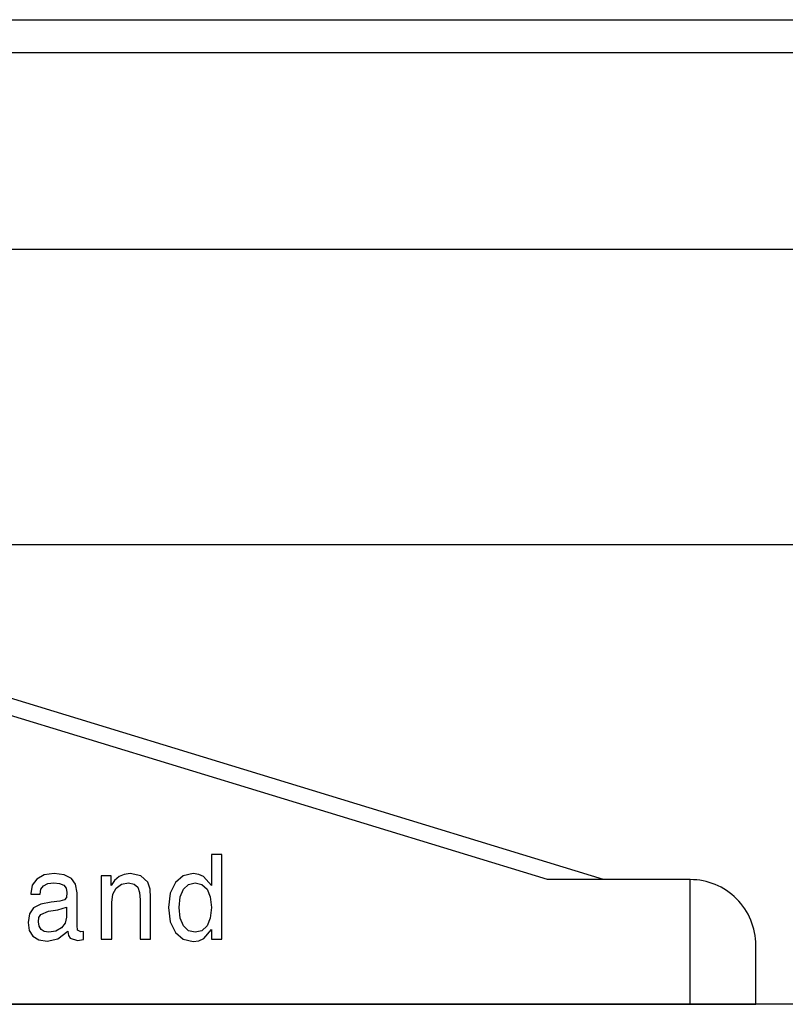
# Model space of a CAD drawing. Extents: x -1483 to 1676, y -2736 to -66.
# Drawn here: x 1004 to 1027, y -243 to -213 of the extents above; entities that cross this region are included whole.
import ezdxf

# ---------------------------------------------------------------- set-up
doc = ezdxf.new("R2010")
doc.units = 0
doc.layers.add('Hawa5', color=1, linetype='CONTINUOUS')
doc.layers.add('Hawa6', color=3, linetype='CONTINUOUS')

msp = doc.modelspace()

# ---------------------------------------------------------------- linework, layer by layer
at = {"layer": 'Hawa5', "color": 1}
msp.add_line((1645.963058, -243.292722), (845.963058, -243.292722), dxfattribs=at)
at = {"layer": 'Hawa6', "color": 3}
for p, q in [((980.963058, -213.292722), (1490.963058, -213.292722)), ((980.963058, -214.292722), (1490.963058, -214.292722)), ((1578.463058, -220.292722), (-290.536942, -220.292722)), ((1578.463058, -229.292722), (-290.536942, -229.292722)), ((1021.325729, -239.492734), (987.963058, -229.292722)), ((1019.615585, -239.492734), (987.888351, -229.792722)), ((975.963058, -243.292722), (1023.963058, -243.292722))]:
    msp.add_line(p, q, dxfattribs=at)
at = {"layer": 'Hawa6', "color": 3, "ltscale": 0.007835}
msp.add_line((1009.693832, -238.725583), (1009.380416, -238.725583), dxfattribs=at)
at = {"layer": 'Hawa6', "color": 3, "ltscale": 0.023685}
msp.add_line((1009.380416, -238.725583), (1009.380416, -239.673001), dxfattribs=at)
at = {"layer": 'Hawa6', "color": 3, "ltscale": 0.064661}
msp.add_line((1009.693832, -241.312039), (1009.693832, -238.725583), dxfattribs=at)
at = {"layer": 'Hawa6', "color": 3, "ltscale": 0.006368}
msp.add_line((1004.279586, -239.352384), (1004.056259, -239.474881), dxfattribs=at)
at = {"layer": 'Hawa6', "color": 3, "ltscale": 0.007642}
msp.add_line((1004.582199, -239.309171), (1004.279586, -239.352384), dxfattribs=at)
at = {"layer": 'Hawa6', "color": 3, "ltscale": 0.007807}
msp.add_line((1004.891952, -239.348783), (1004.582199, -239.309171), dxfattribs=at)
at = {"layer": 'Hawa6', "color": 3, "ltscale": 0.006122}
msp.add_line((1005.111679, -239.456845), (1004.891952, -239.348783), dxfattribs=at)
at = {"layer": 'Hawa6', "color": 3, "ltscale": 0.048361}
msp.add_line((1006.019516, -239.377591), (1006.019516, -241.312039), dxfattribs=at)
at = {"layer": 'Hawa6', "color": 3, "ltscale": 0.007564}
msp.add_line((1006.322067, -239.377591), (1006.019516, -239.377591), dxfattribs=at)
at = {"layer": 'Hawa6', "color": 3, "ltscale": 0.007385}
msp.add_line((1006.322067, -239.673001), (1006.322067, -239.377591), dxfattribs=at)
at = {"layer": 'Hawa6', "color": 3, "ltscale": 0.004233}
msp.add_line((1006.714706, -239.334378), (1006.55986, -239.402829), dxfattribs=at)
at = {"layer": 'Hawa6', "color": 3, "ltscale": 0.004636}
msp.add_line((1006.898422, -239.309171), (1006.714706, -239.334378), dxfattribs=at)
at = {"layer": 'Hawa6', "color": 3, "ltscale": 0.00846}
msp.add_line((1007.229843, -239.377591), (1006.898422, -239.309171), dxfattribs=at)
at = {"layer": 'Hawa6', "color": 3, "ltscale": 0.007204}
msp.add_line((1007.442428, -239.572141), (1007.229843, -239.377591), dxfattribs=at)
at = {"layer": 'Hawa6', "color": 3, "ltscale": 0.007796}
msp.add_line((1008.515914, -239.381192), (1008.278121, -239.582944), dxfattribs=at)
at = {"layer": 'Hawa6', "color": 3, "ltscale": 0.007863}
msp.add_line((1008.822067, -239.309171), (1008.515914, -239.381192), dxfattribs=at)
at = {"layer": 'Hawa6', "color": 3, "ltscale": 0.004279}
for p, q in [((1008.991378, -239.334378), (1008.822067, -239.309171)), ((1008.822067, -241.38049), (1008.991378, -241.355283))]:
    msp.add_line(p, q, dxfattribs=at)
at = {"layer": 'Hawa6', "color": 3, "ltscale": 0.004033}
msp.add_line((1009.139083, -239.399228), (1008.991378, -239.334378), dxfattribs=at)
at = {"layer": 'Hawa6', "color": 3, "ltscale": 0.009124}
msp.add_line((1009.380416, -239.673001), (1009.139083, -239.399228), dxfattribs=at)
at = {"layer": 'Hawa6', "color": 3, "ltscale": 0.006411}
msp.add_line((1003.915756, -239.665799), (1003.868942, -239.917935), dxfattribs=at)
at = {"layer": 'Hawa6', "color": 3, "ltscale": 0.005926}
msp.add_line((1004.056259, -239.474881), (1003.915756, -239.665799), dxfattribs=at)
at = {"layer": 'Hawa6', "color": 3, "ltscale": 0.003351}
msp.add_line((1004.178695, -239.788266), (1004.25798, -239.680204), dxfattribs=at)
at = {"layer": 'Hawa6', "color": 3, "ltscale": 0.003624}
msp.add_line((1004.25798, -239.680204), (1004.387619, -239.615354), dxfattribs=at)
at = {"layer": 'Hawa6', "color": 3, "ltscale": 0.004637}
msp.add_line((1004.387619, -239.615354), (1004.571395, -239.590146), dxfattribs=at)
at = {"layer": 'Hawa6', "color": 3, "ltscale": 0.004434}
msp.add_line((1004.571395, -239.590146), (1004.747848, -239.608152), dxfattribs=at)
at = {"layer": 'Hawa6', "color": 3, "ltscale": 0.00343}
msp.add_line((1004.747848, -239.608152), (1004.873947, -239.662198), dxfattribs=at)
at = {"layer": 'Hawa6', "color": 3, "ltscale": 0.00301}
msp.add_line((1004.873947, -239.662198), (1004.94963, -239.755857), dxfattribs=at)
at = {"layer": 'Hawa6', "color": 3, "ltscale": 0.005497}
msp.add_line((1005.237777, -239.63696), (1005.111679, -239.456845), dxfattribs=at)
at = {"layer": 'Hawa6', "color": 3, "ltscale": 0.006485}
msp.add_line((1005.28099, -239.892728), (1005.237777, -239.63696), dxfattribs=at)
at = {"layer": 'Hawa6', "color": 3, "ltscale": 0.004671}
msp.add_line((1006.426559, -239.518094), (1006.322067, -239.673001), dxfattribs=at)
at = {"layer": 'Hawa6', "color": 3, "ltscale": 0.004406}
msp.add_line((1006.55986, -239.402829), (1006.426559, -239.518094), dxfattribs=at)
at = {"layer": 'Hawa6', "color": 3, "ltscale": 0.004973}
msp.add_line((1006.473373, -239.752256), (1006.635482, -239.63696), dxfattribs=at)
at = {"layer": 'Hawa6', "color": 3, "ltscale": 0.00551}
msp.add_line((1006.635482, -239.63696), (1006.851608, -239.593747), dxfattribs=at)
at = {"layer": 'Hawa6', "color": 3, "ltscale": 0.004416}
msp.add_line((1006.851608, -239.593747), (1007.02452, -239.629758), dxfattribs=at)
at = {"layer": 'Hawa6', "color": 3, "ltscale": 0.003635}
msp.add_line((1007.02452, -239.629758), (1007.132614, -239.727017), dxfattribs=at)
at = {"layer": 'Hawa6', "color": 3, "ltscale": 0.005555}
msp.add_line((1007.507247, -239.784665), (1007.442428, -239.572141), dxfattribs=at)
at = {"layer": 'Hawa6', "color": 3, "ltscale": 0.008982}
msp.add_line((1008.278121, -239.582944), (1008.123275, -239.907132), dxfattribs=at)
at = {"layer": 'Hawa6', "color": 3, "ltscale": 0.005223}
msp.add_line((1008.526718, -239.788266), (1008.677963, -239.644162), dxfattribs=at)
at = {"layer": 'Hawa6', "color": 3, "ltscale": 0.005112}
msp.add_line((1008.677963, -239.644162), (1008.876144, -239.593747), dxfattribs=at)
at = {"layer": 'Hawa6', "color": 3, "ltscale": 0.005373}
msp.add_line((1008.876144, -239.593747), (1009.085067, -239.644162), dxfattribs=at)
at = {"layer": 'Hawa6', "color": 3, "ltscale": 0.005295}
msp.add_line((1009.085067, -239.644162), (1009.243576, -239.784665), dxfattribs=at)
at = {"layer": 'Hawa6', "color": 3, "ltscale": 0.042754}
msp.add_line((1021.325729, -239.492734), (1019.615585, -239.492734), dxfattribs=at)
at = {"layer": 'Hawa6', "color": 3, "ltscale": 0.065933}
msp.add_line((1023.963058, -239.492734), (1021.325729, -239.492734), dxfattribs=at)
at = {"layer": 'Hawa6', "color": 3, "ltscale": 0.095}
msp.add_line((1023.963058, -243.292722), (1023.963058, -239.492734), dxfattribs=at)
at = {"layer": 'Hawa6', "color": 3, "ltscale": 0.000541}
msp.add_line((1003.868942, -239.917935), (1003.868942, -239.939572), dxfattribs=at)
at = {"layer": 'Hawa6', "color": 3, "ltscale": 0.007114}
msp.add_line((1003.868942, -239.939572), (1004.153488, -239.939572), dxfattribs=at)
at = {"layer": 'Hawa6', "color": 3, "ltscale": 0.003835}
msp.add_line((1004.153488, -239.939572), (1004.178695, -239.788266), dxfattribs=at)
at = {"layer": 'Hawa6', "color": 3, "ltscale": 0.003302}
msp.add_line((1004.94963, -239.755857), (1004.974838, -239.885526), dxfattribs=at)
at = {"layer": 'Hawa6', "color": 3, "ltscale": 0.0038}
msp.add_line((1004.974838, -239.885526), (1004.960433, -240.036832), dxfattribs=at)
at = {"layer": 'Hawa6', "color": 3, "ltscale": 0.025036}
msp.add_line((1005.28099, -240.894162), (1005.28099, -239.892728), dxfattribs=at)
at = {"layer": 'Hawa6', "color": 3, "ltscale": 0.006446}
msp.add_line((1006.336471, -240.19534), (1006.368942, -239.939572), dxfattribs=at)
at = {"layer": 'Hawa6', "color": 3, "ltscale": 0.005362}
msp.add_line((1006.368942, -239.939572), (1006.473373, -239.752256), dxfattribs=at)
at = {"layer": 'Hawa6', "color": 3, "ltscale": 0.004272}
msp.add_line((1007.132614, -239.727017), (1007.18663, -239.889127), dxfattribs=at)
at = {"layer": 'Hawa6', "color": 3, "ltscale": 0.005423}
msp.add_line((1007.18663, -239.889127), (1007.204635, -240.105283), dxfattribs=at)
at = {"layer": 'Hawa6', "color": 3, "ltscale": 0.006404}
msp.add_line((1007.521652, -240.040433), (1007.507247, -239.784665), dxfattribs=at)
at = {"layer": 'Hawa6', "color": 3, "ltscale": 0.010981}
for p, q in [((1008.123275, -239.907132), (1008.069198, -240.343015)), ((1008.069198, -240.343015), (1008.123275, -240.778897))]:
    msp.add_line(p, q, dxfattribs=at)
at = {"layer": 'Hawa6', "color": 3, "ltscale": 0.006374}
msp.add_line((1008.425827, -240.022428), (1008.526718, -239.788266), dxfattribs=at)
at = {"layer": 'Hawa6', "color": 3, "ltscale": 0.006305}
for p, q in [((1009.243576, -239.784665), (1009.337204, -240.018827)), ((1009.337204, -240.670835), (1009.243576, -240.904996))]:
    msp.add_line(p, q, dxfattribs=at)
at = {"layer": 'Hawa6', "color": 3, "ltscale": 0.006203}
msp.add_line((1004.178695, -240.242154), (1003.958969, -240.357419), dxfattribs=at)
at = {"layer": 'Hawa6', "color": 3, "ltscale": 0.007913}
msp.add_line((1004.48851, -240.177304), (1004.178695, -240.242154), dxfattribs=at)
at = {"layer": 'Hawa6', "color": 3, "ltscale": 0.006793}
msp.add_line((1004.758712, -240.148496), (1004.48851, -240.177304), dxfattribs=at)
at = {"layer": 'Hawa6', "color": 3, "ltscale": 0.003713}
msp.add_line((1004.902816, -240.112485), (1004.758712, -240.148496), dxfattribs=at)
at = {"layer": 'Hawa6', "color": 3, "ltscale": 0.002377}
msp.add_line((1004.960433, -240.036832), (1004.902816, -240.112485), dxfattribs=at)
at = {"layer": 'Hawa6', "color": 3, "ltscale": 0.027917}
msp.add_line((1006.336471, -241.312039), (1006.336471, -240.19534), dxfattribs=at)
at = {"layer": 'Hawa6', "color": 3, "ltscale": 0.030169}
msp.add_line((1007.204635, -240.105283), (1007.204635, -241.312039), dxfattribs=at)
at = {"layer": 'Hawa6', "color": 3, "ltscale": 0.03179}
msp.add_line((1007.521652, -241.312039), (1007.521652, -240.040433), dxfattribs=at)
at = {"layer": 'Hawa6', "color": 3, "ltscale": 0.008056}
msp.add_line((1008.393417, -240.343015), (1008.425827, -240.022428), dxfattribs=at)
at = {"layer": 'Hawa6', "color": 3, "ltscale": 0.008155}
msp.add_line((1009.337204, -240.018827), (1009.373275, -240.343015), dxfattribs=at)
at = {"layer": 'Hawa6', "color": 3, "ltscale": 0.006737}
msp.add_line((1003.829269, -240.537534), (1003.789657, -240.804105), dxfattribs=at)
at = {"layer": 'Hawa6', "color": 3, "ltscale": 0.005549}
msp.add_line((1003.958969, -240.357419), (1003.829269, -240.537534), dxfattribs=at)
at = {"layer": 'Hawa6', "color": 3, "ltscale": 0.002673}
msp.add_line((1004.121078, -240.649228), (1004.178695, -240.559171), dxfattribs=at)
at = {"layer": 'Hawa6', "color": 3, "ltscale": 0.006292}
for p, q in [((1004.178695, -240.559171), (1004.409286, -240.45831)), ((1004.117477, -241.330045), (1004.366012, -241.369687))]:
    msp.add_line(p, q, dxfattribs=at)
at = {"layer": 'Hawa6', "color": 3, "ltscale": 0.007373}
msp.add_line((1004.409286, -240.45831), (1004.701034, -240.415067), dxfattribs=at)
at = {"layer": 'Hawa6', "color": 3, "ltscale": 0.006921}
msp.add_line((1004.701034, -240.415067), (1004.964035, -240.328611), dxfattribs=at)
at = {"layer": 'Hawa6', "color": 3, "ltscale": 0.007655}
msp.add_line((1004.964035, -240.328611), (1004.964035, -240.634824), dxfattribs=at)
at = {"layer": 'Hawa6', "color": 3, "ltscale": 0.008146}
msp.add_line((1008.425827, -240.667234), (1008.393417, -240.343015), dxfattribs=at)
at = {"layer": 'Hawa6', "color": 3, "ltscale": 0.008245}
msp.add_line((1009.373275, -240.343015), (1009.337204, -240.670835), dxfattribs=at)
at = {"layer": 'Hawa6', "color": 3, "ltscale": 0.006012}
msp.add_line((1003.789657, -240.804105), (1003.825668, -241.041867), dxfattribs=at)
at = {"layer": 'Hawa6', "color": 3, "ltscale": 0.003172}
msp.add_line((1004.106674, -240.775296), (1004.121078, -240.649228), dxfattribs=at)
at = {"layer": 'Hawa6', "color": 3, "ltscale": 0.003541}
msp.add_line((1004.124679, -240.915799), (1004.106674, -240.775296), dxfattribs=at)
at = {"layer": 'Hawa6', "color": 3, "ltscale": 0.004612}
msp.add_line((1004.920761, -240.822141), (1004.805526, -240.966214), dxfattribs=at)
at = {"layer": 'Hawa6', "color": 3, "ltscale": 0.004806}
msp.add_line((1004.964035, -240.634824), (1004.920761, -240.822141), dxfattribs=at)
at = {"layer": 'Hawa6', "color": 3, "ltscale": 0.003631}
msp.add_line((1005.299057, -241.038266), (1005.28099, -240.894162), dxfattribs=at)
at = {"layer": 'Hawa6', "color": 3, "ltscale": 0.009064}
msp.add_line((1008.123275, -240.778897), (1008.278121, -241.106717), dxfattribs=at)
at = {"layer": 'Hawa6', "color": 3, "ltscale": 0.006457}
msp.add_line((1008.526718, -240.904996), (1008.425827, -240.667234), dxfattribs=at)
at = {"layer": 'Hawa6', "color": 3, "ltscale": 0.005222}
for p, q in [((1003.825668, -241.041867), (1003.937362, -241.218381)), ((1008.677963, -241.049069), (1008.526718, -240.904996))]:
    msp.add_line(p, q, dxfattribs=at)
at = {"layer": 'Hawa6', "color": 3, "ltscale": 0.00295}
msp.add_line((1004.185958, -241.01666), (1004.124679, -240.915799), dxfattribs=at)
at = {"layer": 'Hawa6', "color": 3, "ltscale": 0.002825}
msp.add_line((1004.283187, -241.074277), (1004.185958, -241.01666), dxfattribs=at)
at = {"layer": 'Hawa6', "color": 3, "ltscale": 0.003452}
msp.add_line((1004.420089, -241.092313), (1004.283187, -241.074277), dxfattribs=at)
at = {"layer": 'Hawa6', "color": 3, "ltscale": 0.005375}
msp.add_line((1004.632614, -241.059873), (1004.420089, -241.092313), dxfattribs=at)
at = {"layer": 'Hawa6', "color": 3, "ltscale": 0.004916}
msp.add_line((1004.805526, -240.966214), (1004.632614, -241.059873), dxfattribs=at)
at = {"layer": 'Hawa6', "color": 3, "ltscale": 0.009495}
msp.add_line((1004.701034, -241.294034), (1005.000045, -241.059873), dxfattribs=at)
at = {"layer": 'Hawa6', "color": 3, "ltscale": 0.00027}
msp.add_line((1005.000045, -241.059873), (1005.000045, -241.070676), dxfattribs=at)
at = {"layer": 'Hawa6', "color": 3, "ltscale": 0.003095}
msp.add_line((1005.000045, -241.070676), (1005.018051, -241.193174), dxfattribs=at)
at = {"layer": 'Hawa6', "color": 3, "ltscale": 0.002549}
msp.add_line((1005.018051, -241.193174), (1005.072067, -241.27963), dxfattribs=at)
at = {"layer": 'Hawa6', "color": 3, "ltscale": 0.00278}
msp.add_line((1005.399887, -241.085111), (1005.299057, -241.038266), dxfattribs=at)
at = {"layer": 'Hawa6', "color": 3, "ltscale": 0.001911}
msp.add_line((1005.47557, -241.074277), (1005.399887, -241.085111), dxfattribs=at)
at = {"layer": 'Hawa6', "color": 3, "ltscale": 0.006124}
msp.add_line((1005.47557, -241.319242), (1005.47557, -241.074277), dxfattribs=at)
at = {"layer": 'Hawa6', "color": 3, "ltscale": 0.007854}
msp.add_line((1008.278121, -241.106717), (1008.515914, -241.312039), dxfattribs=at)
at = {"layer": 'Hawa6', "color": 3, "ltscale": 0.005091}
msp.add_line((1008.876144, -241.095914), (1008.677963, -241.049069), dxfattribs=at)
at = {"layer": 'Hawa6', "color": 3, "ltscale": 0.005353}
msp.add_line((1009.085067, -241.049069), (1008.876144, -241.095914), dxfattribs=at)
at = {"layer": 'Hawa6', "color": 3, "ltscale": 0.005355}
msp.add_line((1009.243576, -240.904996), (1009.085067, -241.049069), dxfattribs=at)
at = {"layer": 'Hawa6', "color": 3, "ltscale": 0.009075}
msp.add_line((1009.142684, -241.290433), (1009.376876, -241.013059), dxfattribs=at)
at = {"layer": 'Hawa6', "color": 3, "ltscale": 0.007475}
msp.add_line((1009.376876, -241.013059), (1009.376876, -241.312039), dxfattribs=at)
at = {"layer": 'Hawa6', "color": 3, "ltscale": 0.005298}
msp.add_line((1003.937362, -241.218381), (1004.117477, -241.330045), dxfattribs=at)
at = {"layer": 'Hawa6', "color": 3, "ltscale": 0.008586}
msp.add_line((1004.366012, -241.369687), (1004.701034, -241.294034), dxfattribs=at)
at = {"layer": 'Hawa6', "color": 3, "ltscale": 0.005927}
msp.add_line((1005.072067, -241.27963), (1005.299057, -241.348081), dxfattribs=at)
at = {"layer": 'Hawa6', "color": 3, "ltscale": 0.004471}
msp.add_line((1005.299057, -241.348081), (1005.47557, -241.319242), dxfattribs=at)
at = {"layer": 'Hawa6', "color": 3, "ltscale": 0.007924}
for p, q in [((1006.019516, -241.312039), (1006.336471, -241.312039)), ((1009.376876, -241.312039), (1009.693832, -241.312039))]:
    msp.add_line(p, q, dxfattribs=at)
at = {"layer": 'Hawa6', "color": 3, "ltscale": 0.007925}
msp.add_line((1007.204635, -241.312039), (1007.521652, -241.312039), dxfattribs=at)
at = {"layer": 'Hawa6', "color": 3, "ltscale": 0.007843}
msp.add_line((1008.515914, -241.312039), (1008.822067, -241.38049), dxfattribs=at)
at = {"layer": 'Hawa6', "color": 3, "ltscale": 0.004115}
msp.add_line((1008.991378, -241.355283), (1009.142684, -241.290433), dxfattribs=at)
at = {"layer": 'Hawa6', "color": 3, "ltscale": 0.045}
msp.add_line((1025.963058, -243.292722), (1025.963058, -241.492734), dxfattribs=at)
at = {"layer": 'Hawa6', "color": 3, "ltscale": 0.05}
msp.add_line((1023.963058, -243.292722), (1025.963058, -243.292722), dxfattribs=at)
at = {"layer": 'Hawa6', "color": 3}
msp.add_arc((1023.963058, -241.492734), 2, 0, 90.000003, dxfattribs=at)

doc.saveas('drawing.dxf')
